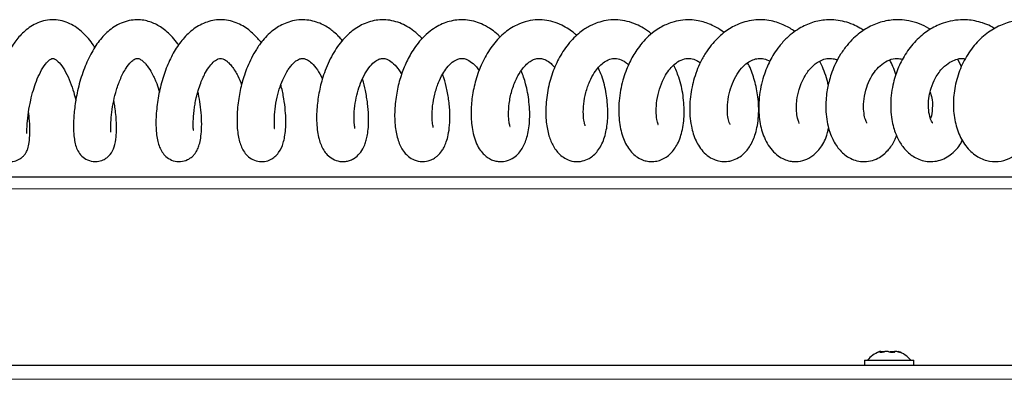
# Model space of a CAD drawing. Units: millimetres. Extents: x 0 to 210, y 0 to 297.
# Drawn here: x 76 to 88, y 184 to 188 of the extents above; entities that cross this region are included whole.
import ezdxf

# ---------------------------------------------------------------- set-up
doc = ezdxf.new("R2010")
doc.units = ezdxf.units.MM

msp = doc.modelspace()

# ---------------------------------------------------------------- linework, layer by layer
at = {"color": 7, "linetype": 'Continuous', "lineweight": 25}
for p, q in [((87.41383, 187.49806), (87.36967, 187.5873)), ((68.14437, 186.21827), (93.93259, 186.21827)), ((86.4768, 184.17126), (86.46861, 184.18029)), ((86.51323, 184.17461), (86.50651, 184.18241)), ((86.63224, 184.18241), (86.62804, 184.17754)), ((96.48902, 184.02077), (35.64973, 184.02077)), ((86.28187, 184.08077), (86.28187, 184.02077)), ((86.28187, 184.08077), (86.77034, 184.08077)), ((86.77034, 184.08077), (86.85687, 184.08077)), ((86.85687, 184.02077), (86.85687, 184.08077))]:
    msp.add_line(p, q, dxfattribs=at)
at = {"color": 8, "linetype": 'Continuous', "lineweight": 18}
for p, q in [((68.04473, 186.07827), (93.72009, 186.07827)), ((96.38937, 183.85827), (35.74937, 183.85827))]:
    msp.add_line(p, q, dxfattribs=at)
at = {"color": 7, "linetype": 'Continuous', "lineweight": 25}
for start, end in [(111.041759, 140.443086), (39.556914, 70.882576)]:
    msp.add_arc((86.56937, 183.8722), 0.3275, start, end, dxfattribs=at)
for points, knots in [([(77.31384, 187.72002), (77.31246, 187.72264), (77.27894, 187.78609), (77.21367, 187.85942), (77.12212, 187.94284), (77.04352, 187.99352), (76.95629, 188.03021), (76.86195, 188.0488), (76.76437, 188.04618), (76.67148, 188.02279), (76.58749, 187.98284), (76.49618, 187.91851), (76.42143, 187.84066), (76.36011, 187.75636), (76.29994, 187.65893), (76.23295, 187.51706), (76.171, 187.33203), (76.13427, 187.17629), (76.11228, 187.04949), (76.09917, 186.94669), (76.09094, 186.84273), (76.08829, 186.72034), (76.09442, 186.6144), (76.12966, 186.51406), (76.17515, 186.45174), (76.22845, 186.41579), (76.27429, 186.40045), (76.31939, 186.39281), (76.37798, 186.39677), (76.43639, 186.42135), (76.47, 186.44717), (76.48826, 186.46561), (76.50293, 186.48274), (76.51777, 186.50607), (76.53574, 186.54926), (76.55096, 186.62031), (76.55872, 186.7268), (76.55658, 186.85099), (76.54626, 186.94022), (76.54202, 186.97682)], [0, 0, 0, 0, 0.002236668, 0.0541814, 0.081076579, 0.108606663, 0.137016635, 0.166178863, 0.195589745, 0.224202154, 0.25153506, 0.277138216, 0.320548326, 0.339911903, 0.361641811, 0.410800227, 0.456970249, 0.501374413, 0.526429358, 0.553640676, 0.58306476, 0.614713281, 0.673165877, 0.699404955, 0.724319632, 0.746273974, 0.755329424, 0.763247852, 0.780380172, 0.797848643, 0.809699583, 0.813773498, 0.818102449, 0.833063819, 0.856790839, 0.889118699, 0.929790462, 0.971197766, 1, 1, 1, 1]), ([(78.29095, 187.75146), (78.28761, 187.75661), (78.26548, 187.79073), (78.20272, 187.86523), (78.10244, 187.95628), (77.99374, 188.01319), (77.90064, 188.03965), (77.82224, 188.04908), (77.73433, 188.04381), (77.64365, 188.01967), (77.55955, 187.979), (77.46356, 187.91173), (77.36217, 187.80566), (77.26085, 187.64672), (77.19218, 187.49012), (77.14704, 187.35298), (77.10992, 187.2132), (77.07974, 187.04616), (77.0643, 186.86919), (77.06522, 186.73572), (77.07728, 186.63709), (77.09279, 186.57076), (77.12208, 186.50422), (77.17202, 186.44391), (77.24789, 186.39978), (77.33577, 186.39006), (77.40617, 186.4096), (77.46038, 186.44322), (77.50604, 186.48991), (77.54647, 186.57089), (77.56363, 186.6714), (77.56803, 186.77189), (77.56557, 186.8691), (77.55736, 186.96201), (77.54814, 187.03981), (77.5387, 187.08747), (77.53495, 187.10641)], [0, 0, 0, 0, 0.00464666, 0.03080541, 0.07679633, 0.1169201, 0.13688782, 0.1596677, 0.18581613, 0.21371325, 0.24017838, 0.2649106, 0.31157782, 0.35868637, 0.40820617, 0.43422687, 0.4607079, 0.51048226, 0.55637676, 0.60445742, 0.63081047, 0.65786732, 0.68265674, 0.70567833, 0.72835337, 0.75158391, 0.77020605, 0.78307301, 0.80041163, 0.83637466, 0.8789749, 0.91067415, 0.93946891, 0.96451412, 0.98589905, 1, 1, 1, 1]), ([(79.25246, 187.77984), (79.23918, 187.79691), (79.20796, 187.83703), (79.15363, 187.89125), (79.08951, 187.94375), (79.0193, 187.98764), (78.9385, 188.02296), (78.849, 188.04479), (78.75587, 188.04916), (78.63701, 188.03197), (78.50201, 187.97333), (78.36816, 187.86063), (78.25955, 187.71923), (78.17045, 187.55171), (78.10038, 187.36095), (78.05192, 187.15787), (78.02607, 186.95309), (78.02434, 186.7663), (78.04586, 186.61402), (78.08883, 186.50928), (78.15332, 186.44), (78.22613, 186.40016), (78.31377, 186.38961), (78.3926, 186.41204), (78.44365, 186.44646), (78.47794, 186.48236), (78.49913, 186.51354), (78.51935, 186.55427), (78.53786, 186.61203), (78.55284, 186.69301), (78.56037, 186.80008), (78.55769, 186.92615), (78.54374, 187.0566), (78.52898, 187.15051), (78.51714, 187.1996), (78.51506, 187.20822)], [0, 0, 0, 0, 0.0164523, 0.03869166, 0.0594033, 0.08267624, 0.10726235, 0.13323051, 0.15951962, 0.18523236, 0.2338692, 0.27952829, 0.32377014, 0.36898403, 0.41558003, 0.46371256, 0.51343079, 0.5655463, 0.61632081, 0.66150055, 0.68299283, 0.70500714, 0.72729823, 0.74921507, 0.76654882, 0.77912141, 0.79240898, 0.81085568, 0.83443731, 0.86309497, 0.89680738, 0.93255737, 0.9648973, 0.99383416, 1, 1, 1, 1]), ([(80.19737, 187.80418), (80.18455, 187.81981), (80.15421, 187.85681), (80.10484, 187.90136), (80.04846, 187.94503), (79.98813, 187.98245), (79.91507, 188.01605), (79.83067, 188.04011), (79.7376, 188.04986), (79.64212, 188.04151), (79.55257, 188.01639), (79.47445, 187.98001), (79.40223, 187.93346), (79.33415, 187.87592), (79.26344, 187.79978), (79.19738, 187.70848), (79.1384, 187.60421), (79.09243, 187.50294), (79.05698, 187.40643), (79.0199, 187.28303), (78.99317, 187.15613), (78.97663, 187.02575), (78.96801, 186.89017), (78.97376, 186.73823), (79.00157, 186.61236), (79.03573, 186.53374), (79.07538, 186.47538), (79.1347, 186.42485), (79.21033, 186.39497), (79.29096, 186.39258), (79.36434, 186.41643), (79.4153, 186.45127), (79.47409, 186.51657), (79.50616, 186.59289), (79.52707, 186.68403), (79.53765, 186.77028), (79.54087, 186.87292), (79.53526, 186.99317), (79.51717, 187.12762), (79.49844, 187.22881), (79.48272, 187.28175), (79.48106, 187.28734)], [0, 0, 0, 0, 0.01507948, 0.03568515, 0.05177232, 0.07050444, 0.09232468, 0.11632184, 0.14227421, 0.16926997, 0.19440269, 0.21721123, 0.23769924, 0.26180196, 0.28581388, 0.31730203, 0.34496174, 0.37083033, 0.39416911, 0.41514067, 0.45875547, 0.48302332, 0.50899741, 0.56038896, 0.60751459, 0.62978695, 0.65180192, 0.67414976, 0.69651991, 0.71713198, 0.73603205, 0.75547109, 0.77597929, 0.81937555, 0.8435418, 0.86980661, 0.89826103, 0.92903663, 0.96230256, 0.99601871, 1, 1, 1, 1]), ([(81.12661, 187.82659), (81.11616, 187.83809), (81.07996, 187.87792), (80.99031, 187.9512), (80.87545, 188.01316), (80.75254, 188.04339), (80.62913, 188.05121), (80.48285, 188.02232), (80.3288, 187.93758), (80.21935, 187.83517), (80.14041, 187.73414), (80.08216, 187.64159), (80.03062, 187.53888), (79.98866, 187.43358), (79.95725, 187.33384), (79.92595, 187.20783), (79.90575, 187.0788), (79.89726, 186.94682), (79.89839, 186.84163), (79.90773, 186.74424), (79.92999, 186.63484), (79.96375, 186.54772), (80.01937, 186.47289), (80.08348, 186.42113), (80.16228, 186.39446), (80.22757, 186.39355), (80.28483, 186.40657), (80.33628, 186.43058), (80.38697, 186.47073), (80.43575, 186.53614), (80.46522, 186.60478), (80.48146, 186.66108), (80.49505, 186.73043), (80.50403, 186.81983), (80.50531, 186.93443), (80.49497, 187.07135), (80.46954, 187.21498), (80.44718, 187.31142), (80.43235, 187.35462), (80.4322, 187.35504)], [0, 0, 0, 0, 0.01133197, 0.03924093, 0.08795537, 0.11368547, 0.13893487, 0.18661895, 0.2313013, 0.27454481, 0.29851686, 0.32426794, 0.35157857, 0.37744234, 0.40085961, 0.42196851, 0.46539752, 0.49041679, 0.51772291, 0.54609492, 0.57225719, 0.61789884, 0.6387649, 0.66161846, 0.68541497, 0.70376469, 0.71614895, 0.73146465, 0.75475737, 0.78092876, 0.80167134, 0.82010337, 0.84232092, 0.86858733, 0.89898511, 0.93363835, 0.96911387, 0.99969497, 1, 1, 1, 1]), ([(82.03901, 187.84363), (82.03036, 187.85283), (81.99916, 187.88602), (81.93328, 187.93692), (81.84576, 187.98942), (81.75068, 188.02595), (81.65594, 188.0459), (81.55879, 188.04869), (81.46678, 188.03523), (81.3816, 188.0087), (81.29906, 187.96911), (81.21569, 187.91313), (81.1356, 187.84057), (81.06582, 187.75827), (81.01006, 187.67643), (80.96515, 187.59689), (80.91499, 187.49093), (80.86379, 187.34815), (80.82162, 187.16128), (80.80289, 186.96384), (80.81226, 186.7778), (80.849, 186.6219), (80.90102, 186.51953), (80.96811, 186.45048), (81.03754, 186.40808), (81.12977, 186.38852), (81.21302, 186.40394), (81.26795, 186.43165), (81.31661, 186.46793), (81.35363, 186.51067), (81.38667, 186.56691), (81.41178, 186.6272), (81.43429, 186.71021), (81.44992, 186.82143), (81.45307, 186.96052), (81.43982, 187.11517), (81.4101, 187.26489), (81.38451, 187.36275), (81.36694, 187.40803), (81.3658, 187.41098)], [0, 0, 0, 0, 0.009157885, 0.033022491, 0.06206589, 0.085974799, 0.111382957, 0.137245462, 0.161338408, 0.183379998, 0.205652336, 0.231342034, 0.259485345, 0.285307413, 0.308147533, 0.328295623, 0.347860159, 0.387258349, 0.428771048, 0.475676031, 0.524832077, 0.571081578, 0.614690956, 0.635621986, 0.657155338, 0.682977809, 0.707536204, 0.724216167, 0.735536767, 0.761948815, 0.778792938, 0.800509626, 0.827118382, 0.858637298, 0.895136854, 0.933189411, 0.967431945, 0.997871999, 1, 1, 1, 1]), ([(82.92789, 187.86462), (82.91948, 187.87242), (82.8903, 187.89948), (82.83328, 187.94132), (82.74968, 187.99002), (82.65487, 188.02628), (82.55084, 188.04668), (82.44321, 188.04856), (82.33344, 188.02863), (82.23396, 187.99044), (82.14894, 187.94171), (82.04868, 187.86507), (81.9382, 187.74421), (81.83245, 187.56767), (81.75633, 187.37215), (81.71119, 187.17488), (81.69695, 187.01929), (81.6977, 186.9032), (81.70492, 186.81206), (81.72215, 186.71497), (81.75052, 186.62397), (81.78893, 186.54712), (81.83285, 186.48899), (81.88278, 186.44502), (81.9342, 186.41598), (81.98607, 186.39912), (82.04715, 186.39222), (82.12045, 186.40175), (82.19616, 186.43755), (82.25422, 186.49042), (82.30885, 186.56621), (82.34517, 186.65514), (82.36956, 186.76447), (82.38073, 186.86348), (82.38258, 186.97267), (82.37466, 187.08643), (82.35805, 187.19588), (82.3314, 187.31876), (82.30145, 187.40224), (82.28329, 187.45289)], [0, 0, 0, 0, 0.00830376, 0.02879707, 0.05228697, 0.08052394, 0.10522311, 0.13313405, 0.16303723, 0.18968904, 0.21279623, 0.23565956, 0.28213652, 0.32882827, 0.37508153, 0.42037847, 0.46299469, 0.48326695, 0.50595686, 0.53211957, 0.561421, 0.58817256, 0.61086616, 0.62962076, 0.64627657, 0.66137035, 0.67557284, 0.69551891, 0.72163437, 0.74600728, 0.76672311, 0.81029453, 0.83474284, 0.86103199, 0.88912035, 0.91620956, 0.94128159, 0.96437641, 1, 1, 1, 1]), ([(83.79846, 187.88108), (83.79791, 187.8816), (83.76982, 187.90816), (83.71116, 187.94716), (83.6183, 187.99752), (83.51768, 188.03197), (83.40846, 188.04905), (83.29997, 188.04573), (83.20284, 188.02528), (83.12548, 187.99644), (83.064, 187.96555), (83.00711, 187.93038), (82.94416, 187.88265), (82.85309, 187.79626), (82.75189, 187.66216), (82.65991, 187.47663), (82.59658, 187.27278), (82.57037, 187.09321), (82.56705, 186.95319), (82.57482, 186.82806), (82.60024, 186.69809), (82.65197, 186.57011), (82.72376, 186.47714), (82.80834, 186.4198), (82.89762, 186.39109), (82.99245, 186.3959), (83.07038, 186.42699), (83.12904, 186.46931), (83.19298, 186.53907), (83.25143, 186.65319), (83.2892, 186.82463), (83.29573, 187.01183), (83.2707, 187.21258), (83.23206, 187.37772), (83.19014, 187.46555), (83.17893, 187.48904)], [0, 0, 0, 0, 0.00053487, 0.02739956, 0.05122557, 0.07825949, 0.10611519, 0.13413222, 0.15978839, 0.17995889, 0.1946688, 0.20985085, 0.2290267, 0.25203006, 0.29903597, 0.34342208, 0.38912006, 0.43853516, 0.46419552, 0.48829709, 0.5315515, 0.5699225, 0.61014932, 0.63234948, 0.65824724, 0.68655835, 0.70997689, 0.72962003, 0.75100731, 0.79842871, 0.84481852, 0.88979109, 0.93550274, 0.98274918, 1, 1, 1, 1]), ([(84.64819, 187.89394), (84.64457, 187.89714), (84.61709, 187.9214), (84.56486, 187.95339), (84.492, 187.99162), (84.41992, 188.01879), (84.33944, 188.03908), (84.24479, 188.04951), (84.14138, 188.04359), (84.04627, 188.02144), (83.96855, 187.99159), (83.8995, 187.95623), (83.82487, 187.90704), (83.74642, 187.83967), (83.67509, 187.76054), (83.61786, 187.68148), (83.57252, 187.606), (83.53339, 187.52832), (83.49703, 187.44066), (83.46378, 187.33823), (83.43729, 187.22349), (83.4209, 187.10371), (83.41604, 186.98613), (83.42415, 186.84045), (83.45768, 186.68334), (83.52117, 186.55595), (83.59139, 186.47766), (83.64912, 186.43506), (83.70812, 186.40834), (83.76842, 186.39478), (83.83132, 186.39382), (83.89576, 186.40699), (83.95841, 186.43603), (84.02885, 186.4888), (84.10325, 186.58574), (84.15171, 186.71621), (84.17437, 186.8414), (84.18501, 186.9795), (84.17306, 187.16056), (84.13118, 187.35796), (84.08058, 187.47161), (84.06002, 187.51779)], [0, 0, 0, 0, 0.00340369, 0.02583918, 0.04410708, 0.06242078, 0.08186655, 0.10518267, 0.13283628, 0.15803358, 0.17619069, 0.19292898, 0.21450191, 0.24056146, 0.26567692, 0.28754958, 0.3063029, 0.32435643, 0.34511261, 0.36857775, 0.39473383, 0.42244452, 0.44951708, 0.47600015, 0.52743158, 0.57518864, 0.59749414, 0.61837906, 0.63711207, 0.65358035, 0.66991981, 0.68834141, 0.70815158, 0.72801982, 0.76972135, 0.81716519, 0.84305397, 0.86871367, 0.91848618, 0.96687804, 1, 1, 1, 1]), ([(85.46992, 187.91042), (85.45158, 187.9234), (85.4137, 187.95021), (85.34871, 187.98412), (85.27498, 188.01424), (85.1899, 188.03702), (85.0938, 188.04882), (84.99094, 188.0453), (84.89075, 188.0251), (84.80257, 187.99304), (84.69895, 187.9401), (84.60223, 187.86742), (84.51204, 187.77299), (84.44326, 187.68235), (84.38461, 187.58368), (84.33479, 187.4759), (84.29796, 187.37084), (84.26995, 187.2606), (84.25157, 187.14791), (84.24383, 187.03366), (84.24705, 186.91846), (84.26131, 186.81329), (84.28543, 186.71869), (84.31658, 186.63837), (84.35904, 186.56223), (84.4148, 186.49338), (84.48309, 186.43934), (84.55809, 186.40549), (84.63823, 186.39176), (84.71849, 186.39849), (84.79721, 186.42723), (84.8627, 186.47266), (84.91281, 186.52495), (84.96731, 186.60326), (85.00777, 186.69827), (85.03593, 186.81656), (85.04856, 186.92303), (85.05, 187.03563), (85.03884, 187.17532), (85.00469, 187.33458), (84.96129, 187.46984), (84.9256, 187.53356), (84.91882, 187.54566)], [0, 0, 0, 0, 0.01585043, 0.03274557, 0.05162852, 0.07292763, 0.09645824, 0.1221716, 0.14778005, 0.17013169, 0.18916839, 0.23018556, 0.25454015, 0.27860616, 0.30650519, 0.33018472, 0.35626261, 0.37900604, 0.4044829, 0.4316852, 0.45661884, 0.48577004, 0.51033368, 0.53377282, 0.55522895, 0.58037391, 0.60761408, 0.63151966, 0.65206063, 0.67412525, 0.69873418, 0.72256567, 0.74363037, 0.76233288, 0.80467555, 0.82968661, 0.85718168, 0.88396862, 0.90864884, 0.95184785, 0.99085905, 1, 1, 1, 1]), ([(86.27121, 187.92306), (86.25696, 187.93264), (86.21799, 187.95883), (86.14399, 187.99474), (86.05081, 188.02721), (85.95296, 188.04505), (85.83386, 188.04943), (85.69341, 188.02749), (85.56079, 187.97166), (85.45604, 187.90386), (85.37075, 187.83189), (85.29299, 187.74598), (85.22856, 187.65441), (85.18055, 187.56968), (85.13999, 187.48216), (85.10346, 187.38246), (85.07301, 187.26598), (85.05387, 187.14239), (85.04802, 187.02201), (85.05593, 186.87689), (85.08383, 186.74602), (85.13422, 186.62682), (85.18737, 186.54303), (85.25313, 186.47478), (85.32379, 186.4289), (85.39075, 186.40379), (85.47134, 186.39094), (85.56357, 186.40084), (85.6471, 186.43924), (85.70683, 186.48479), (85.75402, 186.53378), (85.79796, 186.598), (85.84101, 186.67976), (85.8555, 186.75078), (85.86332, 186.7891)], [0, 0, 0, 0, 0.01459396, 0.03990316, 0.0705142, 0.10032133, 0.12676817, 0.17458521, 0.22335347, 0.2512511, 0.28112845, 0.31686637, 0.34620418, 0.3716364, 0.39513069, 0.42327033, 0.45601272, 0.49096579, 0.52429318, 0.55604709, 0.61597954, 0.64708134, 0.6798441, 0.71384488, 0.7440581, 0.76914456, 0.78956701, 0.8260499, 0.86211109, 0.88324754, 0.9068581, 0.93391912, 0.96434447, 1, 1, 1, 1]), ([(87.04705, 187.93474), (87.04198, 187.93837), (87.00332, 187.96605), (86.91961, 188.00212), (86.8065, 188.03626), (86.70297, 188.04791), (86.58467, 188.04581), (86.4483, 188.01791), (86.31983, 187.95791), (86.22416, 187.8927), (86.15024, 187.82977), (86.07368, 187.74706), (86.00275, 187.6481), (85.94472, 187.54247), (85.90263, 187.4423), (85.87389, 187.35303), (85.85361, 187.26947), (85.83886, 187.18233), (85.83, 187.08284), (85.83072, 186.97199), (85.84376, 186.86111), (85.86823, 186.75958), (85.91002, 186.64907), (85.97937, 186.53474), (86.07829, 186.44931), (86.17441, 186.40705), (86.25962, 186.39124), (86.35182, 186.39862), (86.43655, 186.43007), (86.50398, 186.47475), (86.57099, 186.54006), (86.62483, 186.614), (86.64782, 186.67921), (86.65472, 186.6988)], [0, 0, 0, 0, 0.00542131, 0.04129329, 0.07994676, 0.11052461, 0.13409747, 0.18535938, 0.23438314, 0.25824129, 0.28622548, 0.318276, 0.35404933, 0.38791672, 0.41759625, 0.44321336, 0.46507383, 0.48872961, 0.51675688, 0.54921099, 0.58437488, 0.61712585, 0.6472116, 0.70021956, 0.75362688, 0.78179888, 0.81208945, 0.84501057, 0.87778522, 0.90665212, 0.93226686, 0.97965363, 1, 1, 1, 1]), ([(87.80093, 187.9429), (87.7847, 187.95278), (87.7395, 187.98028), (87.66102, 188.01058), (87.57086, 188.03497), (87.47501, 188.04768), (87.36817, 188.04718), (87.25599, 188.02788), (87.15524, 187.99338), (87.07278, 187.95265), (86.97338, 187.88952), (86.8562, 187.78557), (86.74091, 187.62911), (86.67022, 187.48222), (86.629, 187.35907), (86.60354, 187.25261), (86.58731, 187.13046), (86.58531, 187.00451), (86.59752, 186.88916), (86.61876, 186.79475), (86.6444, 186.71889), (86.68322, 186.63336), (86.74591, 186.53867), (86.83014, 186.46349), (86.91597, 186.41871), (86.99367, 186.39642), (87.07897, 186.39222), (87.16508, 186.40884), (87.2463, 186.44567), (87.33258, 186.51308), (87.39471, 186.57957), (87.41885, 186.64102), (87.42217, 186.64946)], [0, 0, 0, 0, 0.01673675, 0.04662591, 0.07456145, 0.10093979, 0.13423925, 0.17129705, 0.20313955, 0.22915206, 0.25264617, 0.30699315, 0.36458647, 0.41651656, 0.44273733, 0.47336295, 0.50846016, 0.54745009, 0.58318381, 0.61367918, 0.63897261, 0.66131844, 0.70681126, 0.75419732, 0.78061731, 0.80936229, 0.84005258, 0.87177467, 0.90405293, 0.93476838, 0.99103683, 1, 1, 1, 1]), ([(88.52122, 187.9538), (88.48139, 187.97398), (88.38746, 188.02158), (88.25159, 188.04626), (88.12599, 188.04786), (88.0034, 188.03212), (87.85974, 187.98601), (87.69985, 187.89056), (87.55533, 187.75182), (87.43821, 187.57634), (87.35701, 187.3773), (87.31544, 187.16566), (87.31576, 186.95502), (87.358, 186.75922), (87.44191, 186.59027), (87.55939, 186.4678), (87.69719, 186.40056), (87.84021, 186.38811), (87.97514, 186.42745), (88.08398, 186.49893), (88.13428, 186.5734), (88.15641, 186.60617)], [0, 0, 0, 0, 0.04005191, 0.09446079, 0.12485256, 0.15475204, 0.20683976, 0.26141455, 0.32105249, 0.38129334, 0.44206054, 0.50343114, 0.56580952, 0.62856932, 0.69109688, 0.75300572, 0.80854576, 0.85784282, 0.90539913, 0.95836666, 1, 1, 1, 1]), ([(76.5203, 186.72051), (76.52094, 186.72163), (76.52238, 186.72419), (76.52246, 186.74456), (76.52315, 186.78084), (76.52649, 186.85167), (76.53774, 186.96099), (76.56275, 187.09969), (76.59488, 187.22406), (76.63355, 187.33735), (76.68066, 187.44328), (76.73912, 187.53546), (76.78977, 187.58453), (76.81538, 187.59603), (76.82124, 187.59722), (76.83267, 187.5974), (76.86594, 187.58035), (76.91628, 187.53103), (76.97409, 187.44305), (77.02802, 187.32583), (77.06795, 187.20917), (77.08552, 187.13679), (77.09344, 187.10417)], [0, 0, 0, 0, 0.02408006, 0.054862016, 0.090548019, 0.130738163, 0.206404986, 0.271297085, 0.325166275, 0.371995044, 0.426478807, 0.487142029, 0.545821386, 0.599095184, 0.645238933, 0.686363842, 0.727336906, 0.780130283, 0.841771108, 0.901851728, 0.955763618, 1, 1, 1, 1]), ([(77.49998, 186.73903), (77.50057, 186.73959), (77.50201, 186.74095), (77.50085, 186.76028), (77.49997, 186.79542), (77.50087, 186.86295), (77.50908, 186.96462), (77.53118, 187.09826), (77.56563, 187.23487), (77.60609, 187.3464), (77.64549, 187.42858), (77.68607, 187.49813), (77.73314, 187.55642), (77.77465, 187.58775), (77.79693, 187.59628), (77.81152, 187.59811), (77.83711, 187.5922), (77.87612, 187.56496), (77.91049, 187.52896), (77.94798, 187.48014), (77.98072, 187.42419), (78.00849, 187.36667), (78.03312, 187.30913), (78.05433, 187.25402), (78.06506, 187.21274), (78.06701, 187.20526)], [0, 0, 0, 0, 0.02255895, 0.05474259, 0.09020066, 0.12861115, 0.20228076, 0.26935065, 0.33108712, 0.39811095, 0.43391687, 0.46996163, 0.53210198, 0.58253324, 0.63202657, 0.68435157, 0.73583789, 0.78291149, 0.81168987, 0.84406853, 0.89896669, 0.91910249, 0.93967109, 0.98906601, 1, 1, 1, 1]), ([(78.46133, 186.75943), (78.46138, 186.75939), (78.4643, 186.7568), (78.46112, 186.7763), (78.46117, 186.81513), (78.46145, 186.86915), (78.46311, 186.90547), (78.46555, 186.94361), (78.47092, 186.99622), (78.48175, 187.06727), (78.49659, 187.14161), (78.51827, 187.22447), (78.54553, 187.30558), (78.57488, 187.37531), (78.60997, 187.44429), (78.65653, 187.51517), (78.7086, 187.5698), (78.75395, 187.59468), (78.77696, 187.59792), (78.80269, 187.5953), (78.84009, 187.5758), (78.8777, 187.54321), (78.91234, 187.50418), (78.9475, 187.45297), (78.98687, 187.38337), (79.01043, 187.32507), (79.02488, 187.28933)], [0, 0, 0, 0, 0.00061463, 0.03843685, 0.10793481, 0.15654712, 0.17262812, 0.18487344, 0.22773261, 0.25949432, 0.29773021, 0.3420326, 0.38587618, 0.42403917, 0.45675856, 0.50910113, 0.57059703, 0.63847038, 0.6963715, 0.74785078, 0.79940415, 0.83008298, 0.86656552, 0.90617935, 0.94247902, 1, 1, 1, 1]), ([(79.40498, 186.7808), (79.40534, 186.78066), (79.40833, 186.7795), (79.40755, 186.79625), (79.40508, 186.8496), (79.40752, 186.96714), (79.42675, 187.10444), (79.45964, 187.23511), (79.50145, 187.3483), (79.54183, 187.42802), (79.57884, 187.48485), (79.60944, 187.52368), (79.64192, 187.5563), (79.68265, 187.5859), (79.71817, 187.59757), (79.74833, 187.59765), (79.78898, 187.5839), (79.84603, 187.54227), (79.90635, 187.46767), (79.94783, 187.39972), (79.96459, 187.359), (79.9656, 187.35655)], [0, 0, 0, 0, 0.00559073, 0.04636748, 0.12839591, 0.21112408, 0.29062895, 0.35993646, 0.41996803, 0.47880771, 0.50870984, 0.5429075, 0.58147081, 0.6226824, 0.69353854, 0.75301446, 0.80695908, 0.86166524, 0.93025114, 0.99580391, 1, 1, 1, 1]), ([(80.34236, 186.78204), (80.3428, 186.78256), (80.3445, 186.78456), (80.33687, 186.82197), (80.33173, 186.91338), (80.33995, 187.03717), (80.36335, 187.16397), (80.39889, 187.28372), (80.44624, 187.39453), (80.50667, 187.49187), (80.56909, 187.55743), (80.62228, 187.58928), (80.66357, 187.59861), (80.70282, 187.59556), (80.76262, 187.56755), (80.82652, 187.50486), (80.86898, 187.44823), (80.88743, 187.41246), (80.88935, 187.40873)], [0, 0, 0, 0, 0.02450185, 0.09456583, 0.17383009, 0.25632548, 0.32892445, 0.39263492, 0.45912997, 0.52916737, 0.60029278, 0.6671251, 0.72624619, 0.79128662, 0.86091845, 0.93138605, 0.99284334, 1, 1, 1, 1]), ([(81.25329, 186.7977), (81.25436, 186.79696), (81.2599, 186.79313), (81.24821, 186.82982), (81.24177, 186.91629), (81.24703, 187.03962), (81.27175, 187.17869), (81.31344, 187.3091), (81.36395, 187.41349), (81.42076, 187.49715), (81.48099, 187.55814), (81.5425, 187.59204), (81.59063, 187.59928), (81.63968, 187.59197), (81.70589, 187.55352), (81.76133, 187.50357), (81.78761, 187.4592), (81.79266, 187.45067)], [0, 0, 0, 0, 0.01735459, 0.09043644, 0.17301917, 0.25793074, 0.3424978, 0.42362167, 0.49099738, 0.54723038, 0.61864059, 0.69712045, 0.76766157, 0.83521783, 0.90477012, 0.98169459, 1, 1, 1, 1]), ([(82.15083, 186.80488), (82.15134, 186.80473), (82.15285, 186.80428), (82.14621, 186.82469), (82.13761, 186.87236), (82.13194, 186.97327), (82.14411, 187.10712), (82.18006, 187.25617), (82.23644, 187.38882), (82.30036, 187.48459), (82.35919, 187.54457), (82.4141, 187.58101), (82.46601, 187.59755), (82.51443, 187.59799), (82.5687, 187.58022), (82.62469, 187.54624), (82.6582, 187.50687), (82.67252, 187.49003)], [0, 0, 0, 0, 0.01706765, 0.05084809, 0.12527313, 0.20967597, 0.30133961, 0.39536223, 0.48824889, 0.56373646, 0.62254614, 0.68480253, 0.75397294, 0.82545627, 0.89034229, 0.95311632, 1, 1, 1, 1]), ([(83.02673, 186.81132), (83.02706, 186.8111), (83.02899, 186.80981), (83.02424, 186.82073), (83.01467, 186.85606), (83.00321, 186.94434), (83.00726, 187.06364), (83.03148, 187.19864), (83.07492, 187.32554), (83.12856, 187.42611), (83.18412, 187.49924), (83.24005, 187.55131), (83.30068, 187.58638), (83.36098, 187.60055), (83.42486, 187.59193), (83.48651, 187.56601), (83.52132, 187.53087), (83.53151, 187.52058)], [0, 0, 0, 0, 0.00697061, 0.04050679, 0.11495295, 0.20049094, 0.28989439, 0.378895, 0.46561353, 0.53931, 0.59822768, 0.65853101, 0.72719298, 0.80704818, 0.88817158, 0.96727667, 1, 1, 1, 1]), ([(83.87477, 186.82786), (83.87604, 186.82744), (83.88161, 186.82564), (83.86535, 186.86365), (83.85372, 186.952), (83.85622, 187.0728), (83.88035, 187.20532), (83.92219, 187.32499), (83.97407, 187.42178), (84.03473, 187.50176), (84.10647, 187.56338), (84.18288, 187.59636), (84.25388, 187.59852), (84.31591, 187.58375), (84.35483, 187.55473), (84.3684, 187.5446)], [0, 0, 0, 0, 0.025486305, 0.11147147, 0.205929444, 0.300418015, 0.39358451, 0.479206813, 0.548849887, 0.613820468, 0.698824452, 0.789656405, 0.877707035, 0.95736451, 1, 1, 1, 1]), ([(84.71487, 186.82737), (84.71514, 186.82722), (84.71693, 186.82627), (84.71215, 186.83422), (84.70333, 186.85739), (84.68771, 186.91487), (84.68026, 187.02044), (84.69312, 187.1473), (84.72704, 187.27414), (84.77945, 187.38993), (84.84532, 187.48372), (84.91563, 187.54756), (84.98254, 187.58377), (85.04457, 187.59835), (85.10829, 187.59805), (85.15618, 187.57615), (85.17981, 187.56535)], [0, 0, 0, 0, 0.00628827, 0.04151906, 0.07845959, 0.16379127, 0.26372787, 0.36123261, 0.45093461, 0.53667262, 0.62357618, 0.70435293, 0.77399194, 0.84530312, 0.92367803, 1, 1, 1, 1]), ([(85.51876, 186.8388), (85.52003, 186.83849), (85.5257, 186.83713), (85.51625, 186.8516), (85.50024, 186.90221), (85.48969, 186.96919), (85.48822, 187.04157), (85.49417, 187.12542), (85.51425, 187.22404), (85.55345, 187.33039), (85.59611, 187.4087), (85.64142, 187.47023), (85.6977, 187.52907), (85.76844, 187.57576), (85.84635, 187.59746), (85.9087, 187.59953), (85.95015, 187.58419), (85.96688, 187.578)], [0, 0, 0, 0, 0.02266904, 0.10065723, 0.16635848, 0.2484974, 0.29783979, 0.352057, 0.44738665, 0.5178887, 0.59235231, 0.64077936, 0.69547319, 0.79243051, 0.86577772, 0.94581697, 1, 1, 1, 1]), ([(86.3072, 186.84174), (86.30748, 186.84171), (86.31276, 186.84108), (86.30149, 186.85582), (86.283, 186.91006), (86.2679, 187.0057), (86.27223, 187.12484), (86.30107, 187.25424), (86.3507, 187.36911), (86.41186, 187.46113), (86.48501, 187.53442), (86.57183, 187.58362), (86.65182, 187.60293), (86.70567, 187.59166), (86.72672, 187.58726)], [0, 0, 0, 0, 0.00563766, 0.10753685, 0.19893529, 0.28692999, 0.38624384, 0.49076085, 0.57938654, 0.6564567, 0.74024161, 0.83280084, 0.93463276, 1, 1, 1, 1]), ([(86.64664, 187.4077), (86.63658, 187.4396), (86.6179, 187.49881), (86.5892, 187.55363), (86.57596, 187.57893)], [0, 0, 0, 0, 0.53860275, 1, 1, 1, 1]), ([(87.07134, 186.84513), (87.0724, 186.84505), (87.07664, 186.84473), (87.05754, 186.87021), (87.03549, 186.93816), (87.02367, 187.04154), (87.03241, 187.1493), (87.05856, 187.26077), (87.09893, 187.35682), (87.14874, 187.43485), (87.20414, 187.49998), (87.27205, 187.55381), (87.35046, 187.58738), (87.40958, 187.60135), (87.44747, 187.59414), (87.45738, 187.59225)], [0, 0, 0, 0, 0.03289991, 0.13108401, 0.23276437, 0.33780645, 0.42792116, 0.50272514, 0.60172603, 0.66188025, 0.71929066, 0.8090682, 0.88156147, 0.96902143, 1, 1, 1, 1]), ([(85.85947, 187.28983), (85.85542, 187.30811), (85.84339, 187.36237), (85.81298, 187.44773), (85.78299, 187.52078), (85.76329, 187.55705), (85.7598, 187.56348)], [0, 0, 0, 0, 0.19319087, 0.57375649, 0.92446972, 1, 1, 1, 1]), ([(87.04751, 187.20398), (87.05293, 187.18644), (87.0735, 187.11983), (87.07493, 187.01254), (87.06384, 186.9252), (87.05335, 186.90085), (87.05167, 186.89695)], [0, 0, 0, 0, 0.14063835, 0.53415079, 0.92532214, 1, 1, 1, 1]), ([(86.45971, 184.18029), (86.45614, 184.17908), (86.44902, 184.17666), (86.44274, 184.17431), (86.44128, 184.1736), (86.44115, 184.17353)], [0, 0, 0, 0, 0.47642436, 0.95251683, 1, 1, 1, 1]), ([(86.46861, 184.18029), (86.46951, 184.18082), (86.47132, 184.18188), (86.47276, 184.18303), (86.47312, 184.18376), (86.47226, 184.18401), (86.47025, 184.18376), (86.46717, 184.18303), (86.46324, 184.18188), (86.4601, 184.18082), (86.45853, 184.18029)], [0, 0, 0, 0, 0.12494466, 0.2502473, 0.37478551, 0.49997015, 0.62513381, 0.74993026, 0.87516351, 1, 1, 1, 1]), ([(86.52032, 184.18029), (86.51657, 184.17906), (86.50907, 184.17659), (86.49618, 184.17357), (86.48373, 184.17152), (86.47305, 184.1708), (86.46556, 184.17152), (86.46222, 184.17356), (86.46296, 184.17659), (86.46673, 184.17906), (86.46861, 184.18029)], [0, 0, 0, 0, 0.12495763, 0.24982821, 0.37469397, 0.49962775, 0.62466608, 0.74979484, 0.87493332, 1, 1, 1, 1]), ([(86.48461, 184.17184), (86.48389, 184.17257), (86.47998, 184.17653), (86.47607, 184.1805), (86.47287, 184.18374)], [0, 0, 0, 0, 0.18342571, 1, 1, 1, 1]), ([(86.47849, 184.18029), (86.48035, 184.18082), (86.48407, 184.18188), (86.48958, 184.18303), (86.49475, 184.18376), (86.49931, 184.18401), (86.50303, 184.18376), (86.50571, 184.18303), (86.50736, 184.18188), (86.50751, 184.18082), (86.50758, 184.18029)], [0, 0, 0, 0, 0.12494466, 0.2502473, 0.37478551, 0.49997015, 0.62513346, 0.74993011, 0.87516331, 1, 1, 1, 1]), ([(86.55949, 184.18029), (86.55854, 184.18082), (86.55662, 184.18188), (86.55255, 184.18303), (86.54774, 184.18376), (86.54233, 184.18401), (86.53659, 184.18376), (86.53083, 184.18303), (86.52526, 184.18188), (86.52197, 184.18082), (86.52032, 184.18029)], [0, 0, 0, 0, 0.12494466, 0.2502473, 0.37478551, 0.49997015, 0.62513381, 0.74993026, 0.87516351, 1, 1, 1, 1]), ([(86.63117, 184.18029), (86.63085, 184.17906), (86.63021, 184.17659), (86.62415, 184.17357), (86.61482, 184.17152), (86.6028, 184.1708), (86.58965, 184.17152), (86.57712, 184.17356), (86.56632, 184.17659), (86.56177, 184.17906), (86.55949, 184.18029)], [0, 0, 0, 0, 0.12495763, 0.24982821, 0.37469397, 0.49962775, 0.62466608, 0.74979484, 0.87493332, 1, 1, 1, 1]), ([(86.57926, 184.18029), (86.58021, 184.18082), (86.58212, 184.18188), (86.5862, 184.18303), (86.59101, 184.18376), (86.59642, 184.18401), (86.60216, 184.18376), (86.60792, 184.18303), (86.61349, 184.18188), (86.61678, 184.18082), (86.61842, 184.18029)], [0, 0, 0, 0, 0.12494466, 0.2502473, 0.37478551, 0.49997015, 0.62513381, 0.74993026, 0.87516351, 1, 1, 1, 1]), ([(86.61842, 184.18029), (86.62214, 184.17902), (86.62703, 184.17734), (86.63258, 184.17607), (86.63392, 184.17576)], [0, 0, 0, 0, 0.75977142, 1, 1, 1, 1]), ([(86.66026, 184.18029), (86.6584, 184.18082), (86.65468, 184.18188), (86.64917, 184.18303), (86.644, 184.18376), (86.63944, 184.18401), (86.63572, 184.18376), (86.63303, 184.18303), (86.63139, 184.18188), (86.63124, 184.18082), (86.63117, 184.18029)], [0, 0, 0, 0, 0.12494466, 0.2502473, 0.37478551, 0.49997015, 0.62513381, 0.74993026, 0.87516351, 1, 1, 1, 1]), ([(86.68022, 184.18029), (86.68365, 184.17906), (86.69051, 184.17659), (86.69734, 184.17357), (86.70046, 184.17152), (86.69913, 184.1708), (86.69347, 184.17152), (86.68427, 184.17356), (86.67273, 184.17659), (86.66441, 184.17906), (86.66026, 184.18029)], [0, 0, 0, 0, 0.12495763, 0.24982821, 0.37469397, 0.49962775, 0.62466608, 0.74979484, 0.87493332, 1, 1, 1, 1]), ([(86.66591, 184.1837), (86.66609, 184.1838), (86.66648, 184.18402), (86.66852, 184.18375), (86.67158, 184.18303), (86.67551, 184.18188), (86.67865, 184.18082), (86.68022, 184.18029)], [0, 0, 0, 0, 0.18611733, 0.38984224, 0.59296945, 0.79680762, 1, 1, 1, 1]), ([(86.69752, 184.17357), (86.69918, 184.17285), (86.70195, 184.17163), (86.70146, 184.1714), (86.70126, 184.17131)], [0, 0, 0, 0, 0.59865258, 1, 1, 1, 1])]:
    msp.add_open_spline(points, degree=3, knots=knots, dxfattribs=at)

doc.saveas('drawing.dxf')
